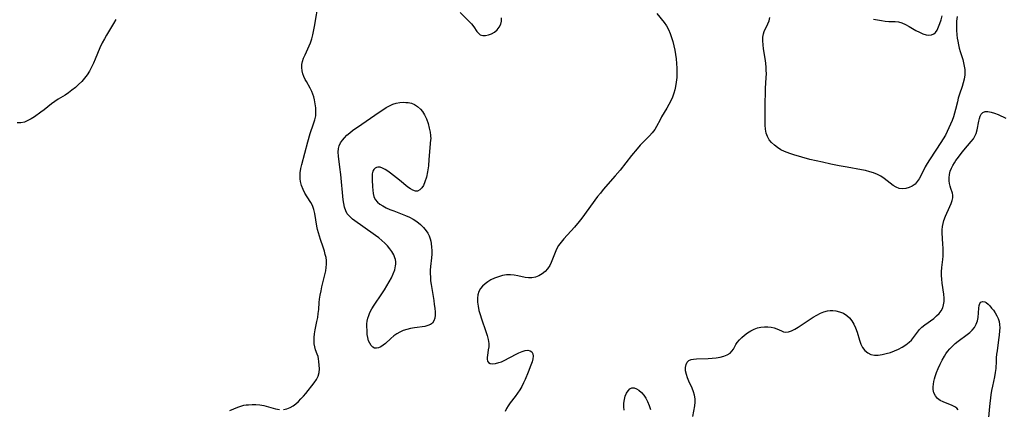
# Model space of a CAD drawing. Extents: x 1630312 to 1638514, y 2863029 to 2871231.
# Drawn here: x 1630758 to 1631169, y 2867708 to 2867870 of the extents above; entities that cross this region are included whole.
import ezdxf

# ---------------------------------------------------------------- set-up
doc = ezdxf.new("R2010")
doc.units = 0

msp = doc.modelspace()

# ---------------------------------------------------------------- linework, layer by layer
at = {"layer": 'WIL_061_Contours', "color": 0}
for points in [[(1630868.2, 2867707.55, 252), (1630869.63, 2867707.8, 252), (1630871.02, 2867708.31, 252), (1630872.34, 2867709.04, 252), (1630873.47, 2867709.89, 252), (1630874.54, 2867710.86, 252), (1630875.57, 2867711.93, 252), (1630876.57, 2867713.06, 252), (1630877.54, 2867714.22, 252), (1630881.1, 2867718.68, 252), (1630882.04, 2867720.04, 252), (1630882.74, 2867721.45, 252), (1630883.12, 2867722.93, 252), (1630883.26, 2867724.47, 252), (1630883.22, 2867726.01, 252), (1630883.08, 2867727.52, 252), (1630882.92, 2867728.62, 252), (1630882.69, 2867729.66, 252), (1630882.37, 2867730.58, 252), (1630881.65, 2867732.42, 252), (1630881.33, 2867733.61, 252), (1630881.12, 2867734.89, 252), (1630881.02, 2867736.23, 252), (1630881.02, 2867737.62, 252), (1630881.15, 2867739.03, 252), (1630881.45, 2867740.73, 252), (1630882.25, 2867744.2, 252), (1630882.55, 2867745.85, 252), (1630882.79, 2867747.52, 252), (1630882.97, 2867749.21, 252), (1630883.19, 2867752.12, 252), (1630883.34, 2867753.57, 252), (1630883.61, 2867755.28, 252), (1630883.95, 2867756.97, 252), (1630884.34, 2867758.66, 252), (1630885.56, 2867763.69, 252), (1630885.89, 2867765.35, 252), (1630886.11, 2867766.79, 252), (1630886.22, 2867768.21, 252), (1630886.2, 2867769.62, 252), (1630886.02, 2867770.92, 252), (1630885.73, 2867772.22, 252), (1630885.36, 2867773.52, 252), (1630884.82, 2867775.26, 252), (1630883.71, 2867778.5, 252), (1630883.27, 2867779.85, 252), (1630882.87, 2867781.22, 252), (1630882.52, 2867782.61, 252), (1630882.22, 2867784, 252), (1630881.32, 2867789.34, 252), (1630880.92, 2867791.01, 252), (1630880.35, 2867792.57, 252), (1630879.67, 2867793.83, 252), (1630878.09, 2867796.27, 252), (1630877.23, 2867797.74, 252), (1630876.47, 2867799.3, 252), (1630875.85, 2867800.93, 252), (1630875.41, 2867802.62, 252), (1630875.25, 2867803.8, 252), (1630875.19, 2867805, 252), (1630875.23, 2867806.22, 252), (1630875.48, 2867808, 252), (1630875.88, 2867809.78, 252), (1630878.41, 2867819.18, 252), (1630879.47, 2867822.7, 252), (1630880.85, 2867826.75, 252), (1630881.38, 2867828.39, 252), (1630881.73, 2867830.04, 252), (1630881.83, 2867831.7, 252), (1630881.72, 2867833.37, 252), (1630881.48, 2867835.04, 252), (1630881.15, 2867836.69, 252), (1630880.87, 2867837.89, 252), (1630880.53, 2867839.06, 252), (1630880.12, 2867840.19, 252), (1630879.43, 2867841.59, 252), (1630877.83, 2867844.3, 252), (1630877.31, 2867845.24, 252), (1630876.76, 2867846.39, 252), (1630876.32, 2867847.56, 252), (1630876.02, 2867848.83, 252), (1630875.9, 2867850.12, 252), (1630875.95, 2867851.41, 252), (1630876.18, 2867852.69, 252), (1630876.66, 2867854.11, 252), (1630877.29, 2867855.52, 252), (1630879.03, 2867859.23, 252), (1630879.54, 2867860.51, 252), (1630880.06, 2867862.15, 252), (1630880.48, 2867863.85, 252), (1630881.18, 2867867.31, 252), (1630883.01, 2867877.79, 252)], [(1630941.98, 2867873.14, 252), (1630945.68, 2867869.55, 252), (1630946.78, 2867868.38, 252), (1630947.73, 2867867.21, 252), (1630949.05, 2867865.24, 252), (1630949.69, 2867864.44, 252), (1630950.43, 2867863.86, 252), (1630951.45, 2867863.54, 252), (1630952.63, 2867863.53, 252), (1630953.9, 2867863.79, 252), (1630955.17, 2867864.27, 252), (1630956.39, 2867864.97, 252), (1630957.48, 2867865.89, 252), (1630958.39, 2867866.99, 252), (1630959.04, 2867868.22, 252), (1630959.36, 2867869.56, 252), (1630959.29, 2867870.86, 252)], [(1631024.24, 2867872.77, 252), (1631027.29, 2867868.93, 252), (1631028.21, 2867867.59, 252), (1631029.05, 2867866.05, 252), (1631029.75, 2867864.43, 252), (1631030.35, 2867862.74, 252), (1631030.87, 2867861, 252), (1631031.33, 2867859.23, 252), (1631031.71, 2867857.42, 252), (1631032.03, 2867855.59, 252), (1631032.28, 2867853.75, 252), (1631032.45, 2867851.81, 252), (1631032.54, 2867849.87, 252), (1631032.55, 2867847.92, 252), (1631032.48, 2867845.99, 252), (1631032.32, 2867844.08, 252), (1631032.03, 2867842.19, 252), (1631031.72, 2867840.81, 252), (1631031.33, 2867839.46, 252), (1631030.73, 2867837.84, 252), (1631030.03, 2867836.28, 252), (1631029.25, 2867834.75, 252), (1631028.42, 2867833.26, 252), (1631026.19, 2867829.57, 252), (1631025.51, 2867828.36, 252), (1631024.11, 2867825.64, 252), (1631023.33, 2867824.35, 252), (1631022.27, 2867822.98, 252), (1631021.07, 2867821.68, 252), (1631018.48, 2867819.07, 252), (1631017.23, 2867817.72, 252), (1631016.01, 2867816.32, 252), (1631013.61, 2867813.41, 252), (1631008.86, 2867807.42, 252), (1631006.84, 2867804.96, 252), (1631001.83, 2867799.26, 252), (1631000.6, 2867797.82, 252), (1630999.4, 2867796.35, 252), (1630998.28, 2867794.89, 252), (1630993.99, 2867788.86, 252), (1630992.9, 2867787.38, 252), (1630991.77, 2867785.92, 252), (1630989.83, 2867783.63, 252), (1630985.34, 2867778.68, 252), (1630984.19, 2867777.29, 252), (1630983.15, 2867775.87, 252), (1630982.28, 2867774.39, 252), (1630981.66, 2867773, 252), (1630980.65, 2867770.18, 252), (1630980.12, 2867768.81, 252), (1630979.48, 2867767.52, 252), (1630978.57, 2867766.22, 252), (1630977.48, 2867765.07, 252), (1630976.26, 2867764.09, 252), (1630974.93, 2867763.28, 252), (1630973.51, 2867762.7, 252), (1630972.03, 2867762.4, 252), (1630970.6, 2867762.4, 252), (1630969.14, 2867762.61, 252), (1630966.13, 2867763.28, 252), (1630964.59, 2867763.57, 252), (1630963.03, 2867763.72, 252), (1630961.36, 2867763.65, 252), (1630959.69, 2867763.36, 252), (1630958.03, 2867762.9, 252), (1630956.42, 2867762.3, 252), (1630954.87, 2867761.56, 252), (1630953.59, 2867760.81, 252), (1630952.42, 2867759.96, 252), (1630951.39, 2867759.01, 252), (1630950.53, 2867757.93, 252), (1630949.88, 2867756.7, 252), (1630949.45, 2867755.35, 252), (1630949.24, 2867753.92, 252), (1630949.27, 2867752.27, 252), (1630949.5, 2867750.57, 252), (1630949.88, 2867748.85, 252), (1630950.37, 2867747.1, 252), (1630950.93, 2867745.36, 252), (1630952.82, 2867740.08, 252), (1630953.36, 2867738.35, 252), (1630953.77, 2867736.66, 252), (1630953.97, 2867735.01, 252), (1630953.95, 2867733.66, 252), (1630953.8, 2867732.37, 252), (1630953.41, 2867730, 252), (1630953.34, 2867729.38, 252), (1630953.35, 2867728.5, 252), (1630953.52, 2867727.74, 252), (1630953.89, 2867727.16, 252), (1630954.64, 2867726.74, 252), (1630955.66, 2867726.61, 252), (1630956.87, 2867726.72, 252), (1630958.19, 2867727.06, 252), (1630959.28, 2867727.47, 252), (1630960.39, 2867727.98, 252), (1630965.37, 2867730.57, 252), (1630966.6, 2867731.17, 252), (1630967.94, 2867731.74, 252), (1630969.18, 2867732.13, 252), (1630970.31, 2867732.26, 252), (1630971.25, 2867732.05, 252), (1630971.98, 2867731.56, 252), (1630972.44, 2867730.81, 252), (1630972.56, 2867729.83, 252), (1630972.41, 2867728.68, 252), (1630972.06, 2867727.39, 252), (1630971.58, 2867725.99, 252), (1630970.44, 2867723.07, 252), (1630969.19, 2867720.09, 252), (1630968.5, 2867718.6, 252), (1630967.75, 2867717.14, 252), (1630966.93, 2867715.72, 252), (1630965.97, 2867714.29, 252), (1630964.96, 2867712.93, 252), (1630962.97, 2867710.33, 252), (1630962.08, 2867709.09, 252), (1630961.35, 2867707.87, 252), (1630960.85, 2867706.67, 252)], [(1631149.56, 2867871.48, 250), (1631149.38, 2867869.58, 250), (1631149.32, 2867867.66, 250), (1631149.37, 2867865.73, 250), (1631149.5, 2867863.82, 250), (1631149.65, 2867862.46, 250), (1631149.85, 2867861.11, 250), (1631150.11, 2867859.7, 250), (1631150.43, 2867858.31, 250), (1631150.82, 2867856.91, 250), (1631151.94, 2867853.56, 250), (1631152.32, 2867852.19, 250), (1631152.6, 2867850.78, 250), (1631152.77, 2867849.36, 250), (1631152.82, 2867848.15, 250), (1631152.76, 2867846.94, 250), (1631152.68, 2867846.3, 250), (1631152.51, 2867845.33, 250), (1631152.11, 2867843.77, 250), (1631151.63, 2867842.21, 250), (1631150.57, 2867839.06, 250), (1631150.08, 2867837.46, 250), (1631149.68, 2867835.89, 250), (1631148.95, 2867832.73, 250), (1631148.53, 2867831.15, 250), (1631148.05, 2867829.58, 250), (1631147.48, 2867828.03, 250), (1631146.86, 2867826.5, 250), (1631146.18, 2867824.98, 250), (1631145.45, 2867823.48, 250), (1631144.67, 2867822.01, 250), (1631143.76, 2867820.46, 250), (1631142.81, 2867818.93, 250), (1631140.73, 2867815.68, 250), (1631138.02, 2867811.67, 250), (1631137.07, 2867810.19, 250), (1631136.22, 2867808.7, 250), (1631134.49, 2867805.03, 250), (1631133.77, 2867803.76, 250), (1631132.96, 2867802.59, 250), (1631132.03, 2867801.58, 250), (1631130.85, 2867800.71, 250), (1631129.55, 2867800.07, 250), (1631128.18, 2867799.69, 250), (1631126.78, 2867799.57, 250), (1631125.41, 2867799.76, 250), (1631124.14, 2867800.28, 250), (1631122.9, 2867801.03, 250), (1631119.14, 2867803.89, 250), (1631117.77, 2867804.79, 250), (1631116.29, 2867805.55, 250), (1631114.71, 2867806.19, 250), (1631113.07, 2867806.72, 250), (1631111.38, 2867807.18, 250), (1631109.65, 2867807.55, 250), (1631103.73, 2867808.56, 250), (1631100.26, 2867809.2, 250), (1631096.79, 2867809.89, 250), (1631093.32, 2867810.64, 250), (1631088.14, 2867811.87, 250), (1631084.74, 2867812.77, 250), (1631081.4, 2867813.74, 250), (1631079.77, 2867814.27, 250), (1631078.65, 2867814.68, 250), (1631077.56, 2867815.13, 250), (1631076.03, 2867815.9, 250), (1631074.6, 2867816.78, 250), (1631073.28, 2867817.76, 250), (1631072.11, 2867818.85, 250), (1631071.11, 2867820.05, 250), (1631070.35, 2867821.36, 250), (1631069.86, 2867822.86, 250), (1631069.59, 2867824.47, 250), (1631069.47, 2867826.17, 250), (1631069.45, 2867827.93, 250), (1631069.48, 2867835.53, 250), (1631069.53, 2867839.44, 250), (1631069.61, 2867841.39, 250), (1631069.9, 2867846.03, 250), (1631069.93, 2867847.56, 250), (1631069.89, 2867849.02, 250), (1631069.79, 2867850.47, 250), (1631069.52, 2867853.12, 250), (1631068.79, 2867857.94, 250), (1631068.57, 2867859.63, 250), (1631068.44, 2867861.25, 250), (1631068.46, 2867862.79, 250), (1631068.7, 2867864.22, 250), (1631069.07, 2867865.26, 250), (1631070.58, 2867868.34, 250), (1631071.05, 2867869.66, 250), (1631071.41, 2867871.09, 250)], [(1631114.71, 2867870.4, 248), (1631116.35, 2867870.03, 248), (1631117.98, 2867869.74, 248), (1631119.58, 2867869.53, 248), (1631121.13, 2867869.42, 248), (1631123.78, 2867869.33, 248), (1631125.05, 2867869.17, 248), (1631126.55, 2867868.75, 248), (1631128.03, 2867868.12, 248), (1631129.5, 2867867.34, 248), (1631132.41, 2867865.65, 248), (1631133.84, 2867864.87, 248), (1631135.25, 2867864.22, 248), (1631136.62, 2867863.79, 248), (1631137.8, 2867863.67, 248), (1631138.9, 2867863.81, 248), (1631139.87, 2867864.25, 248), (1631140.49, 2867864.79, 248), (1631141.24, 2867865.82, 248), (1631141.88, 2867867.08, 248), (1631142.42, 2867868.51, 248), (1631142.89, 2867870.07, 248), (1631143.31, 2867871.72, 248)], [(1630798.29, 2867870.18, 250), (1630797.33, 2867868.57, 250), (1630794.39, 2867863.73, 250), (1630793.45, 2867862.1, 250), (1630792.56, 2867860.45, 250), (1630791.57, 2867858.37, 250), (1630789.66, 2867853.67, 250), (1630788.92, 2867851.98, 250), (1630788.11, 2867850.33, 250), (1630787.22, 2867848.72, 250), (1630786.25, 2867847.17, 250), (1630785.18, 2867845.69, 250), (1630784, 2867844.32, 250), (1630782.72, 2867843.03, 250), (1630781.36, 2867841.81, 250), (1630779.93, 2867840.67, 250), (1630778.46, 2867839.61, 250), (1630777.02, 2867838.68, 250), (1630774.12, 2867836.91, 250), (1630772.71, 2867836, 250), (1630771.37, 2867835.05, 250), (1630768.32, 2867832.55, 250), (1630766.96, 2867831.55, 250), (1630764.21, 2867829.67, 250), (1630762.84, 2867828.8, 250), (1630761.47, 2867828.04, 250), (1630760.07, 2867827.44, 250), (1630758.63, 2867827.1, 250), (1630757.09, 2867827.08, 250)], [(1630929.77, 2867820.26, 254), (1630929.71, 2867820, 254), (1630929.03, 2867811.8, 254), (1630928.76, 2867809.22, 254), (1630928.39, 2867806.7, 254), (1630927.92, 2867804.37, 254), (1630927.34, 2867802.48, 254), (1630926.69, 2867801.01, 254), (1630925.98, 2867799.93, 254), (1630925.18, 2867799.09, 254), (1630924.27, 2867798.64, 254), (1630923.34, 2867798.65, 254), (1630922.33, 2867798.96, 254), (1630921.28, 2867799.53, 254), (1630920.2, 2867800.3, 254), (1630916.71, 2867803.15, 254), (1630914.24, 2867805.11, 254), (1630913.01, 2867806.04, 254), (1630911.83, 2867806.89, 254), (1630910.69, 2867807.62, 254), (1630909.61, 2867808.2, 254), (1630908.6, 2867808.56, 254), (1630907.68, 2867808.65, 254), (1630907.11, 2867808.51, 254), (1630906.6, 2867808.22, 254), (1630906, 2867807.65, 254), (1630905.57, 2867806.89, 254), (1630905.32, 2867805.84, 254), (1630905.26, 2867804.63, 254), (1630905.29, 2867803.31, 254), (1630905.41, 2867800.41, 254), (1630905.52, 2867798.97, 254), (1630905.7, 2867797.59, 254), (1630906.01, 2867796.32, 254), (1630906.59, 2867795.08, 254), (1630907.47, 2867793.98, 254), (1630908.49, 2867793.14, 254), (1630909.69, 2867792.41, 254), (1630911.14, 2867791.67, 254), (1630912.7, 2867790.99, 254), (1630914.32, 2867790.33, 254), (1630919.28, 2867788.48, 254), (1630920.84, 2867787.81, 254), (1630922.47, 2867786.92, 254), (1630924, 2867785.89, 254), (1630925.42, 2867784.73, 254), (1630926.71, 2867783.46, 254), (1630927.84, 2867782.07, 254), (1630928.52, 2867781.01, 254), (1630929.09, 2867779.9, 254), (1630929.53, 2867778.74, 254), (1630929.79, 2867777.77, 254), (1630929.98, 2867776.77, 254), (1630930.14, 2867775.3, 254), (1630930.21, 2867773.8, 254), (1630930.18, 2867772.29, 254), (1630930.07, 2867770.79, 254), (1630929.61, 2867767.13, 254), (1630929.53, 2867765.69, 254), (1630929.52, 2867764.23, 254), (1630929.59, 2867762.75, 254), (1630929.71, 2867761.26, 254), (1630929.91, 2867759.63, 254), (1630930.15, 2867757.99, 254), (1630930.99, 2867753.04, 254), (1630931.24, 2867751.36, 254), (1630931.45, 2867749.74, 254), (1630931.56, 2867748.19, 254), (1630931.56, 2867746.82, 254), (1630931.41, 2867745.56, 254), (1630931.08, 2867744.47, 254), (1630930.52, 2867743.59, 254), (1630929.66, 2867742.95, 254), (1630928.58, 2867742.51, 254), (1630927.31, 2867742.21, 254), (1630922.91, 2867741.55, 254), (1630921.35, 2867741.27, 254), (1630919.79, 2867740.91, 254), (1630918.28, 2867740.44, 254), (1630916.84, 2867739.82, 254), (1630915.55, 2867739.07, 254), (1630914.34, 2867738.19, 254), (1630913.12, 2867737.16, 254), (1630910.83, 2867735.1, 254), (1630909.85, 2867734.33, 254), (1630908.89, 2867733.7, 254), (1630907.96, 2867733.27, 254), (1630907.06, 2867733.08, 254), (1630906.33, 2867733.17, 254), (1630905.54, 2867733.58, 254), (1630904.85, 2867734.27, 254), (1630904.28, 2867735.17, 254), (1630903.83, 2867736.23, 254), (1630903.49, 2867737.51, 254), (1630903.27, 2867738.87, 254), (1630903.14, 2867740.25, 254), (1630903.03, 2867742.4, 254), (1630903.04, 2867743.19, 254), (1630903.18, 2867744.35, 254), (1630903.46, 2867745.56, 254), (1630903.86, 2867746.79, 254), (1630904.38, 2867748.03, 254), (1630905.18, 2867749.55, 254), (1630906.12, 2867751.06, 254), (1630909.28, 2867755.74, 254), (1630910.38, 2867757.4, 254), (1630911.43, 2867759.08, 254), (1630912.42, 2867760.77, 254), (1630913.33, 2867762.46, 254), (1630914.12, 2867764.14, 254), (1630914.73, 2867765.82, 254), (1630915.11, 2867767.49, 254), (1630915.17, 2867768.18, 254), (1630915.16, 2867769.12, 254), (1630915.02, 2867770.05, 254), (1630914.82, 2867770.79, 254), (1630914.28, 2867772.1, 254), (1630913.56, 2867773.38, 254), (1630912.69, 2867774.61, 254), (1630911.69, 2867775.8, 254), (1630910.59, 2867776.93, 254), (1630909.35, 2867778.04, 254), (1630908.05, 2867779.09, 254), (1630906.69, 2867780.1, 254), (1630897.09, 2867786.98, 254), (1630895.9, 2867787.99, 254), (1630894.92, 2867789.14, 254), (1630894.24, 2867790.42, 254), (1630893.76, 2867791.86, 254), (1630893.44, 2867793.41, 254), (1630893.21, 2867795.04, 254), (1630892.17, 2867805.52, 254), (1630891.8, 2867808.63, 254), (1630891.19, 2867813.25, 254), (1630891.09, 2867814.82, 254), (1630891.22, 2867816.33, 254), (1630891.57, 2867817.54, 254), (1630892.13, 2867818.7, 254), (1630892.86, 2867819.81, 254), (1630893.74, 2867820.88, 254), (1630894.78, 2867821.93, 254), (1630895.92, 2867822.93, 254), (1630897.15, 2867823.87, 254), (1630900.95, 2867826.48, 254), (1630908.25, 2867831.58, 254), (1630909.7, 2867832.54, 254), (1630911.16, 2867833.45, 254), (1630912.56, 2867834.22, 254), (1630913.96, 2867834.87, 254), (1630915.38, 2867835.34, 254), (1630916.86, 2867835.59, 254), (1630918.36, 2867835.66, 254), (1630919.36, 2867835.63, 254), (1630920.36, 2867835.54, 254), (1630921.67, 2867835.29, 254), (1630922.99, 2867834.78, 254), (1630924.29, 2867833.97, 254), (1630925.5, 2867832.86, 254), (1630926.31, 2867831.85, 254), (1630927.22, 2867830.37, 254), (1630927.98, 2867828.76, 254), (1630928.67, 2867826.78, 254), (1630929.16, 2867824.86, 254), (1630929.45, 2867823.22, 254), (1630929.64, 2867821.85, 254), (1630929.77, 2867820.26, 254)], [(1631039.26, 2867704.64, 252), (1631040.06, 2867709.11, 252), (1631040.22, 2867710.55, 252), (1631040.2, 2867711.96, 252), (1631039.94, 2867713.45, 252), (1631039.48, 2867714.93, 252), (1631038.89, 2867716.4, 252), (1631037.58, 2867719.3, 252), (1631036.98, 2867720.73, 252), (1631036.51, 2867722.15, 252), (1631036.22, 2867723.65, 252), (1631036.17, 2867725.06, 252), (1631036.39, 2867726.31, 252), (1631036.91, 2867727.32, 252), (1631037.6, 2867727.93, 252), (1631038.48, 2867728.34, 252), (1631039.48, 2867728.57, 252), (1631040.8, 2867728.66, 252), (1631045.59, 2867728.84, 252), (1631047.3, 2867728.95, 252), (1631049, 2867729.13, 252), (1631050.64, 2867729.38, 252), (1631052.18, 2867729.76, 252), (1631053.57, 2867730.29, 252), (1631054.74, 2867731.03, 252), (1631055.5, 2867731.8, 252), (1631056.13, 2867732.69, 252), (1631057.21, 2867734.59, 252), (1631057.79, 2867735.52, 252), (1631058.66, 2867736.6, 252), (1631059.69, 2867737.62, 252), (1631060.84, 2867738.57, 252), (1631062.07, 2867739.46, 252), (1631063.37, 2867740.27, 252), (1631064.79, 2867741.01, 252), (1631066.25, 2867741.56, 252), (1631067.66, 2867741.87, 252), (1631069.08, 2867742, 252), (1631070.5, 2867741.98, 252), (1631071.87, 2867741.83, 252), (1631073.16, 2867741.56, 252), (1631074.35, 2867741.17, 252), (1631076.18, 2867740.28, 252), (1631077.04, 2867739.92, 252), (1631077.92, 2867739.74, 252), (1631079.13, 2867739.86, 252), (1631080.44, 2867740.32, 252), (1631081.82, 2867741.02, 252), (1631083.27, 2867741.89, 252), (1631087.84, 2867744.96, 252), (1631089.43, 2867745.99, 252), (1631091.06, 2867746.94, 252), (1631092.48, 2867747.64, 252), (1631093.93, 2867748.22, 252), (1631095.4, 2867748.62, 252), (1631096.56, 2867748.78, 252), (1631097.72, 2867748.81, 252), (1631098.87, 2867748.71, 252), (1631100.52, 2867748.31, 252), (1631102.08, 2867747.65, 252), (1631103.52, 2867746.74, 252), (1631104.66, 2867745.7, 252), (1631105.66, 2867744.48, 252), (1631106.49, 2867743.12, 252), (1631107.2, 2867741.52, 252), (1631107.78, 2867739.83, 252), (1631108.8, 2867736.43, 252), (1631109.39, 2867734.82, 252), (1631110.13, 2867733.37, 252), (1631111.1, 2867732.11, 252), (1631112.26, 2867731.12, 252), (1631113.6, 2867730.46, 252), (1631115.08, 2867730.17, 252), (1631116.66, 2867730.19, 252), (1631118.31, 2867730.42, 252), (1631120.01, 2867730.83, 252), (1631121.72, 2867731.36, 252), (1631123.43, 2867732.01, 252), (1631125.1, 2867732.74, 252), (1631126.7, 2867733.57, 252), (1631128.2, 2867734.49, 252), (1631129.56, 2867735.54, 252), (1631130.55, 2867736.5, 252), (1631131.41, 2867737.52, 252), (1631133, 2867739.8, 252), (1631133.85, 2867740.88, 252), (1631134.91, 2867741.9, 252), (1631136.1, 2867742.84, 252), (1631139.85, 2867745.54, 252), (1631141.03, 2867746.53, 252), (1631142.05, 2867747.58, 252), (1631142.92, 2867748.72, 252), (1631143.57, 2867749.97, 252), (1631143.95, 2867751.22, 252), (1631144.14, 2867752.54, 252), (1631144.18, 2867753.91, 252), (1631144.04, 2867755.7, 252), (1631143.41, 2867760.28, 252), (1631143.23, 2867761.83, 252), (1631143.12, 2867763.38, 252), (1631143.11, 2867764.92, 252), (1631143.24, 2867766.75, 252), (1631143.6, 2867770.03, 252), (1631143.7, 2867771.5, 252), (1631143.75, 2867772.97, 252), (1631143.74, 2867774.76, 252), (1631143.66, 2867776.54, 252), (1631143.38, 2867781.26, 252), (1631143.38, 2867782.47, 252), (1631143.51, 2867783.81, 252), (1631143.75, 2867785.13, 252), (1631144.1, 2867786.42, 252), (1631144.74, 2867788.16, 252), (1631146.59, 2867792.25, 252), (1631147.11, 2867793.48, 252), (1631147.53, 2867794.67, 252), (1631147.79, 2867795.8, 252), (1631147.85, 2867796.86, 252), (1631147.67, 2867797.8, 252), (1631146.98, 2867799.71, 252), (1631146.66, 2867800.73, 252), (1631146.41, 2867801.82, 252), (1631146.26, 2867802.97, 252), (1631146.24, 2867804.14, 252), (1631146.4, 2867805.51, 252), (1631146.74, 2867806.9, 252), (1631147.26, 2867808.26, 252), (1631147.8, 2867809.32, 252), (1631148.43, 2867810.36, 252), (1631149.12, 2867811.38, 252), (1631150.17, 2867812.83, 252), (1631151.28, 2867814.27, 252), (1631152.43, 2867815.67, 252), (1631155.51, 2867819.27, 252), (1631156.36, 2867820.4, 252), (1631157.05, 2867821.59, 252), (1631157.51, 2867822.67, 252), (1631157.96, 2867824.24, 252), (1631158.65, 2867827.75, 252), (1631158.91, 2867828.87, 252), (1631159.23, 2867829.88, 252), (1631159.67, 2867830.72, 252), (1631160.26, 2867831.35, 252), (1631161.26, 2867831.77, 252), (1631162.48, 2867831.85, 252), (1631163.86, 2867831.62, 252), (1631165.26, 2867831.18, 252), (1631166.71, 2867830.58, 252), (1631169.9, 2867829.07, 252)], [(1631149.97, 2867707.44, 254), (1631149.47, 2867708.02, 254), (1631148.6, 2867708.63, 254), (1631147.5, 2867709.17, 254), (1631143.72, 2867710.7, 254), (1631142.49, 2867711.32, 254), (1631141.42, 2867712.1, 254), (1631140.54, 2867713.17, 254), (1631139.93, 2867714.46, 254), (1631139.62, 2867715.89, 254), (1631139.58, 2867716.97, 254), (1631139.68, 2867718.09, 254), (1631139.89, 2867719.24, 254), (1631140.15, 2867720.29, 254), (1631140.47, 2867721.35, 254), (1631141.04, 2867723.02, 254), (1631141.71, 2867724.69, 254), (1631142.52, 2867726.48, 254), (1631143.36, 2867728.13, 254), (1631144.27, 2867729.74, 254), (1631144.89, 2867730.72, 254), (1631145.56, 2867731.66, 254), (1631146.56, 2867732.84, 254), (1631147.65, 2867733.95, 254), (1631148.82, 2867734.99, 254), (1631150.03, 2867735.97, 254), (1631153.74, 2867738.75, 254), (1631154.9, 2867739.68, 254), (1631155.94, 2867740.66, 254), (1631156.82, 2867741.73, 254), (1631157.57, 2867743.06, 254), (1631158.07, 2867744.48, 254), (1631158.33, 2867745.89, 254), (1631158.65, 2867749.81, 254), (1631158.82, 2867750.84, 254), (1631159.1, 2867751.69, 254), (1631159.52, 2867752.29, 254), (1631160.25, 2867752.59, 254), (1631161.13, 2867752.45, 254), (1631161.77, 2867752.09, 254), (1631162.5, 2867751.49, 254), (1631163.24, 2867750.74, 254), (1631163.99, 2867749.86, 254), (1631164.73, 2867748.91, 254), (1631165.48, 2867747.81, 254), (1631166.16, 2867746.65, 254), (1631166.73, 2867745.44, 254), (1631167.13, 2867744.16, 254), (1631167.31, 2867742.91, 254), (1631167.36, 2867741.62, 254), (1631167.3, 2867740.28, 254), (1631167.14, 2867738.47, 254), (1631166.91, 2867736.63, 254), (1631166.25, 2867732.02, 254), (1631166.08, 2867730.57, 254), (1631165.94, 2867729.13, 254), (1631165.86, 2867727.72, 254), (1631165.72, 2867724.57, 254), (1631165.5, 2867722.89, 254), (1631165.15, 2867721.19, 254), (1631164.3, 2867717.31, 254), (1631163.98, 2867715.48, 254), (1631163.71, 2867713.64, 254), (1631163.07, 2867708.71, 254), (1631162.66, 2867704.16, 254)], [(1631010.52, 2867707.24, 252), (1631010.43, 2867708.69, 252), (1631010.45, 2867710.18, 252), (1631010.65, 2867711.68, 252), (1631011.02, 2867713.07, 252), (1631011.53, 2867714.31, 252), (1631012.15, 2867715.34, 252), (1631012.89, 2867716.12, 252), (1631013.74, 2867716.54, 252), (1631014.68, 2867716.54, 252), (1631015.69, 2867716.18, 252), (1631016.73, 2867715.52, 252), (1631017.74, 2867714.64, 252), (1631018.7, 2867713.55, 252), (1631019.56, 2867712.29, 252), (1631020.32, 2867710.8, 252), (1631020.95, 2867709.18, 252), (1631021.5, 2867707.46, 252)], [(1630845.83, 2867707.12, 252), (1630847.52, 2867707.85, 252), (1630849.18, 2867708.51, 252), (1630850.42, 2867708.94, 252), (1630851.66, 2867709.26, 252), (1630852.61, 2867709.42, 252), (1630853.58, 2867709.52, 252), (1630855.14, 2867709.62, 252), (1630856.73, 2867709.62, 252), (1630858.32, 2867709.48, 252), (1630860.01, 2867709.16, 252), (1630864.98, 2867707.85, 252), (1630866.6, 2867707.58, 252)]]:
    msp.add_polyline3d(points, dxfattribs=at)

doc.saveas('drawing.dxf')
